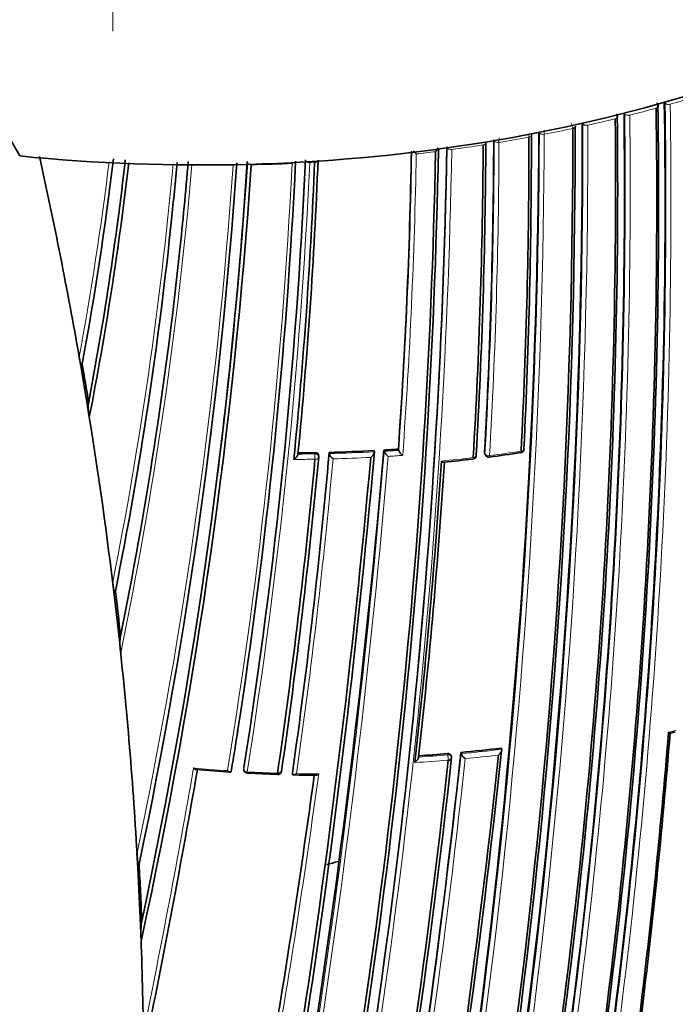
# Model space of a CAD drawing. Units: millimetres. Extents: x -383 to 1274, y 0 to 1164.
# Drawn here: x 1082 to 1099, y 249 to 275 of the extents above; entities that cross this region are included whole.
import ezdxf

# ---------------------------------------------------------------- set-up
doc = ezdxf.new("R2010")
doc.units = ezdxf.units.MM
for name, color, linetype in [('60212', 7, 'Continuous'), ('60215', 7, 'Continuous'), ('60772_-_PIECE', 7, 'Continuous'), ('60777', 7, 'Continuous'), ('Défaut', 7, 'Continuous')]:
    doc.layers.add(name, color=color, linetype=linetype)

# ---------------------------------------------------------------- blocks, each defined once
blk = doc.blocks.new('SE1')
at = {"layer": '60212', "color": 7, "linetype": 'Continuous', "lineweight": 18}
for p, q in [((1098.823, 272.634), (1098.823, 272.634)), ((1099.06, 272.761), (1099.039, 272.787)), ((1099.06, 272.761), (1099.06, 272.764)), ((1099.195, 272.738), (1099.195, 272.737)), ((1098, 272.479), (1097.98, 272.505)), ((1098, 272.479), (1098, 272.481)), ((1098.132, 272.451), (1098.132, 272.451)), ((1096.9, 272.219), (1096.882, 272.246)), ((1096.9, 272.219), (1096.9, 272.221)), ((1097.03, 272.188), (1097.03, 272.187)), ((1097.75, 272.356), (1097.75, 272.356)), ((1095.481, 271.872), (1095.481, 271.872)), ((1095.758, 271.984), (1095.743, 272.011)), ((1095.758, 271.984), (1095.758, 271.985)), ((1095.885, 271.948), (1095.885, 271.948)), ((1096.637, 272.102), (1096.637, 272.102)), ((1094.28, 271.668), (1094.28, 271.668)), ((1094.572, 271.775), (1094.572, 271.775)), ((1094.695, 271.735), (1094.695, 271.734)), ((1093.457, 271.55), (1093.457, 271.548)), ((1089.724, 271.208), (1089.724, 271.2)), ((1089.853, 271.207), (1089.724, 271.2)), ((1089.853, 271.207), (1089.853, 271.208)), ((1089.86, 263.553), (1089.858, 263.584)), ((1094.318, 263.587), (1094.329, 263.557)), ((1093.35, 255.646), (1093.343, 255.679)), ((1087.996, 255.314), (1087.991, 255.281))]:
    blk.add_line(p, q, dxfattribs=at)
at = {"layer": '60212', "color": 7, "linetype": 'Continuous', "lineweight": 35}
for p, q in [((1099.039, 272.787), (1099.039, 272.79)), ((1097.98, 272.505), (1097.98, 272.508)), ((1086.308, 268.851), (1086.298, 268.761)), ((1083.747, 265.922), (1083.737, 265.889)), ((1083.717, 265.825), (1083.888, 264.803)), ((1083.888, 264.803), (1083.935, 264.516)), ((1090.236, 263.592), (1090.238, 263.56)), ((1091.419, 263.638), (1091.424, 263.607)), ((1091.424, 263.607), (1091.424, 263.607)), ((1091.675, 263.653), (1091.68, 263.622)), ((1091.68, 263.622), (1091.68, 263.622)), ((1092.054, 263.677), (1092.06, 263.646)), ((1092.06, 263.646), (1092.06, 263.646)), ((1089.96, 263.48), (1089.958, 263.512)), ((1090.238, 263.56), (1090.238, 263.56)), ((1094.321, 263.564), (1094.332, 263.533)), ((1084.588, 259.852), (1084.724, 258.657)), ((1084.621, 259.949), (1084.61, 259.917)), ((1099.197, 256.217), (1099.327, 256.25)), ((1094.757, 255.824), (1094.768, 255.792)), ((1092.584, 255.59), (1092.584, 255.59)), ((1093.446, 255.593), (1093.439, 255.625)), ((1093.692, 255.709), (1093.7, 255.677)), ((1093.7, 255.677), (1093.7, 255.677)), ((1094.768, 255.792), (1094.768, 255.792)), ((1087.669, 255.249), (1087.663, 255.216)), ((1087.663, 255.216), (1087.663, 255.216)), ((1089.272, 255.178), (1089.27, 255.145)), ((1089.27, 255.145), (1089.27, 255.145)), ((1085.209, 252.677), (1085.187, 253.073)), ((1085.243, 252.774), (1085.231, 252.742)), ((1085.209, 252.677), (1085.279, 251.169)), ((1085.296, 250.752), (1085.279, 251.169))]:
    blk.add_line(p, q, dxfattribs=at)
at = {"layer": '60212', "color": 7, "linetype": 'Continuous', "lineweight": 18}
for centre, radius, start, end in [((1088.993, 308.541), 37.228, 285.9047, 286.97), ((927.132, 270.147), 171.949, 352.62584, 0.87121), ((927.09, 270.151), 172.123, 352.61603, 0.8609), ((1088.569, 310.059), 38.805, 284.2673, 285.3228), ((1088.77, 309.163), 37.794, 285.4932, 285.7654), ((926.993, 270.517), 171.018, 352.38385, 0.65714), ((926.917, 270.529), 171.226, 352.37155, 0.6431), ((912.98, 271.747), 183.921, 347.66305, 0.14707), ((912.658, 271.783), 184.372, 347.66137, 0.12565), ((1096.369, 272.086), 0.268, 3.356, 37.8212), ((1088.248, 311.349), 40.134, 282.639, 283.695), ((907.802, 272.827), 187.958, 347.55264, 359.74293), ((907.366, 272.884), 188.522, 347.55088, 359.71553), ((1087.781, 313.628), 42.461, 279.3714, 280.4478), ((1098.112, 271.727), 3.417, 177.8307, 179.8648), ((1095.199, 271.858), 0.282, 2.8224, 18.0348), ((1087.988, 312.532), 41.345, 281.0106, 282.0737), ((1033.825, 271.993), 62.06, 359.9583, 0.06106), ((1087.58, 314.88), 43.728, 277.723, 278.8129), ((937.845, 272.295), 156.727, 356.804, 359.80991), ((937.868, 272.329), 156.829, 356.77502, 359.78289), ((911.981, 274.856), 181.385, 348.88644, 358.9692), ((911.557, 274.941), 181.931, 348.86825, 358.93146), ((943.902, 274.118), 148.528, 355.95729, 358.98277), ((942.772, 274.222), 149.778, 355.89964, 358.93237), ((1087.462, 315.776), 44.633, 276.5119, 277.1671), ((1001.69, 281.322), 83.378, 349.48513, 353.04575), ((1001.811, 281.229), 83.349, 349.39518, 353.14233), ((981.503, 280.653), 105.062, 348.75904, 354.81221), ((976.998, 280.601), 110.039, 348.32228, 355.06919), ((956.293, 280.289), 131.737, 348.07748, 356.01752), ((977.3, 280.467), 109.624, 353.87093, 355.16025), ((1087.328, 317.559), 46.421, 269.1383, 270.4734), ((955.708, 280.245), 132.412, 353.00044, 356.08248), ((947.555, 278.207), 141.881, 350.68058, 357.16018), ((945.291, 277.863), 144.476, 351.00773, 357.37978), ((945.179, 277.962), 144.703, 350.94967, 357.32135), ((1087.333, 317.245), 46.108, 271.0638, 272.3973), ((981.394, 280.574), 105.263, 348.6827, 354.06999), ((955.708, 280.245), 132.412, 348.01193, 352.96679), ((862.366, 282.664), 230.103, 347.31404, 355.25296), ((1089.207, 304.768), 41.221, 271.4332, 273.0826), ((1089.222, 304.493), 40.946, 273.4412, 273.9735), ((1089.469, 302.211), 39.024, 277.3309, 278.561), ((860.9, 282.954), 231.704, 347.32985, 355.18065), ((929.216, 277.82), 161.652, 351.93664, 354.93938), ((1089.203, 304.69), 41.283, 270.1457, 270.9153), ((928.99, 277.933), 161.998, 351.91618, 354.86101), ((1089.202, 305.019), 41.471, 270.2949, 270.9094), ((1089.204, 304.793), 41.386, 271.5675, 272.9404), ((1089.252, 304.009), 40.601, 273.5759, 274.1151), ((1089.348, 303.172), 39.992, 275.5061, 276.706), ((947.734, 278.086), 141.785, 350.71792, 351.12558), ((1091.574, 285.86), 30.575, 284.3423, 284.7195), ((882.883, 277.932), 211.988, 349.65215, 353.97395), ((1090.192, 293.409), 37.895, 273.6197, 274.7815), ((1090.266, 292.594), 37.077, 275.3143, 276.9738), ((1090.265, 292.616), 37.239, 275.4585, 276.8128), ((846.232, 297.257), 244.076, 348.43813, 350.10188), ((1090.145, 293.743), 38.598, 264.8416, 266.1648), ((881.988, 278.086), 213.015, 349.6631, 353.9258), ((1090.201, 293.291), 37.917, 273.4551, 274.7839), ((846.143, 297.085), 244.238, 348.38883, 350.14535), ((1090.172, 294.144), 39, 266.9258, 268.1004), ((871.181, 284.838), 220.676, 350.29544, 352.25857), ((865.767, 285.758), 226.273, 350.26429, 352.22444), ((1090.164, 293.633), 38.489, 268.8299, 269.6954)]:
    blk.add_arc(centre, radius, start, end, dxfattribs=at)
at = {"layer": '60212', "color": 7, "linetype": 'Continuous', "lineweight": 35}
for centre, radius, start, end in [((927.003, 270.218), 171.837, 352.55285, 0.80543), ((927.148, 270.201), 171.741, 352.581, 0.83693), ((927.189, 270.142), 171.87, 352.63491, 0.88199), ((926.922, 270.604), 170.891, 352.33286, 0.61274), ((927.051, 270.508), 170.941, 352.39464, 0.66955), ((912.192, 271.91), 184.504, 347.63662, 0.07093), ((911.929, 271.858), 184.954, 347.70902, 0.12029), ((926.702, 270.638), 171.056, 352.30295, 0.57552), ((906.3, 272.988), 189.445, 347.61292, 359.70461), ((911.469, 271.995), 185.168, 347.63173, 0.03301), ((935.698, 271.682), 159.783, 357.10856, 0.06807), ((935.693, 271.629), 159.853, 357.15462, 0.1129), ((1095.452, 271.935), 0.0982, 354.9769, 18.3702), ((912.798, 274.744), 180.554, 348.88172, 359.00832), ((938.306, 272.526), 155.977, 356.66544, 359.68493), ((938.354, 272.46), 155.998, 356.7159, 359.73534), ((937.853, 272.27), 156.705, 356.82358, 359.8288), ((912.349, 275.129), 180.718, 348.73092, 358.84694), ((912.904, 275.001), 180.235, 348.74019, 358.90657), ((943.922, 274.083), 148.496, 355.98186, 359.00552), ((1092.897, 271.846), 0.558, 216.4081, 227.9625), ((1092.756, 271.741), 0.37, 317.7563, 335.9907), ((1001.661, 281.21), 83.497, 349.44998, 353.18742), ((998.445, 281.087), 86.99, 349.2541, 353.52713), ((998.476, 281.166), 87.066, 348.97511, 353.42571), ((954.315, 280.386), 133.808, 348.09127, 356.06366), ((948.376, 280.577), 140.131, 347.7114, 356.14106), ((949.461, 280.349), 138.926, 347.90295, 356.2297), ((981.394, 280.574), 105.263, 354.06999, 354.89524), ((977.199, 280.431), 109.72, 353.9406, 355.19017), ((949.971, 280.225), 138.406, 352.8307, 356.27387), ((947.734, 278.086), 141.785, 351.12558, 357.23296), ((945.63, 277.781), 144.128, 351.03167, 357.41499), ((952.898, 276.863), 137.072, 354.36639, 357.63515), ((954.352, 276.667), 135.699, 354.45234, 357.72099), ((981.55, 280.502), 105.1, 348.72281, 354.1426), ((977.3, 280.467), 109.624, 348.55943, 353.87093), ((1014.471, 253.937), 70.259, 9.74105, 9.97399), ((961.294, 244.759), 124.268, 9.33281, 9.80509), ((929.758, 269.571), 173.029, 345.60927, 358.76184), ((930.361, 269.559), 172.449, 345.59769, 358.77478), ((1085.225, 264.788), 1.318, 176.5493, 191.9308), ((955.708, 280.245), 132.412, 352.96679, 353.00044), ((851.944, 284.618), 240.4, 347.39244, 354.986), ((847.554, 284.905), 245.044, 347.57141, 355.0246), ((929.401, 277.753), 161.457, 351.9624, 354.96819), ((1089.211, 304.95), 41.371, 270.2824, 270.8969), ((1089.216, 304.698), 41.118, 271.421, 273.071), ((1089.232, 304.421), 40.841, 273.4297, 273.9623), ((1091.946, 263.721), 0.284, 200.3878, 235.3085), ((1092.331, 263.753), 0.292, 201.4999, 235.4945), ((1089.098, 304.394), 41.273, 277.4356, 278.5962), ((1095.253, 263.682), 0.1, 278.5448, 300), ((1095.253, 263.682), 0.1, 300, 357.1498), ((849.608, 285.067), 242.683, 347.40672, 354.89232), ((929.496, 278.352), 161.061, 351.72272, 354.67737), ((930.056, 278.186), 160.579, 351.77742, 354.74271), ((1089.86, 263.475), 0.1, 354.7914, 2.8552), ((927.142, 274.03), 166.386, 353.58582, 356.3244), ((927.665, 273.916), 165.934, 353.65933, 356.34274), ((1089.061, 304.786), 41.664, 275.7725, 276.8209), ((1093.998, 263.514), 0.1, 276.687, 300), ((1093.998, 263.514), 0.1, 300, 356.7155), ((1094.426, 263.566), 0.1, 199.3619, 277.3137), ((1282.304, 283.671), 199.146, 186.77663, 186.86949), ((962.335, 245.41), 123.147, 6.22836, 6.78057), ((1086.441, 258.583), 1.701, 175.2902, 188.6045), ((1175.249, 268.245), 91.031, 186.04561, 186.25428), ((947.184, 278.096), 142.331, 350.76285, 351.18955), ((922.316, 270.472), 177.404, 352.84587, 355.39785), ((924.346, 270.27), 175.408, 352.88344, 355.405), ((1090.269, 292.541), 36.99, 275.3096, 276.9693), ((852.049, 281.452), 244.003, 346.59552, 353.92757), ((854.687, 281.03), 241.403, 346.57097, 353.98835), ((878.331, 278.79), 216.366, 349.64683, 353.84012), ((882.27, 278.007), 212.594, 349.67067, 353.97942), ((1090.195, 293.357), 37.81, 273.6286, 274.7765), ((1093.349, 255.57), 0.1, 353.9868, 12.887), ((1093.978, 255.795), 0.302, 202.8656, 235.4942), ((876.758, 279.055), 217.882, 349.63181, 353.79519), ((846.434, 296.943), 243.929, 348.41579, 350.16057), ((1090.876, 304.012), 48.925, 265.155, 266.2001), ((1088.09, 255.266), 0.1, 171.6425, 266.9166), ((1090.336, 299.586), 44.476, 267.0983, 268.1265), ((871.914, 284.678), 219.925, 350.31311, 352.27413), ((1088.885, 255.231), 0.1, 268.0913, 300), ((1088.885, 255.231), 0.1, 300, 351.8404), ((1090.044, 289.058), 33.947, 268.7374, 269.716), ((975.256, 246.872), 110.145, 2.29639, 3.07161), ((1088.09, 250.958), 2.801, 174.3463, 184.2268)]:
    blk.add_arc(centre, radius, start, end, dxfattribs=at)
for centre, major_axis, ratio, start_param, end_param in [((1098.78, 272.684), (-0.1, -0.0015), 0.567746, 2.004937, 3.227475), ((1096.602, 272.155), (-0.1, -0.0007), 0.57319, 1.920658, 3.122667), ((1096.602, 272.155), (-0.1, -0.0007), 0.57319, 3.144213, 3.18145), ((1096.602, 272.155), (-0.1, -0.0011), 0.574049, 3.120646, 3.144941), ((904.845, 275.872), (174.644, -63.043), 0.724607, 0.393057, 0.430327), ((904.845, 275.872), (174.644, -63.043), 0.724607, 0.348631, 0.381769), ((1095.253, 263.682), (-0.0149, 0.0989), 0.206265, 3.119032, 3.141593), ((1095.253, 263.682), (-0.0999, 0.005), 0.609417, 3.141593, 3.431099), ((1093.998, 263.514), (-0.0116, 0.0993), 0.163181, 3.107379, 3.141593), ((1093.998, 263.514), (-0.0998, 0.0057), 0.61397, 3.141593, 3.381771), ((904.845, 275.872), (174.644, -63.043), 0.724607, 0.297381, 0.340128), ((1093.349, 255.57), (-0.0994, 0.0105), 0.640058, 1.781936, 3.141593), ((1088.885, 255.231), (-0.099, 0.0142), 0.658926, 1.60755, 3.182668), ((904.845, 275.872), (174.644, -63.043), 0.724607, 0.266185, 0.28656)]:
    blk.add_ellipse(centre, major_axis=major_axis, ratio=ratio, start_param=start_param, end_param=end_param, dxfattribs=at)
at = {"layer": '60212', "color": 7, "linetype": 'Continuous', "lineweight": 18}
for centre, major_axis, ratio, start_param, end_param in [((1098.78, 272.685), (-0.1, -0.0026), 0.571111, 1.998768, 3.14121), ((1099.15, 272.788), (0.1, -0.0009), 0.558565, 3.601389, 5.175547), ((1099.15, 272.787), (0.1, 0.0016), 0.566954, 3.586924, 5.16147), ((1097.711, 272.408), (-0.1, -0.0011), 0.570172, 1.962964, 3.204773), ((1097.711, 272.408), (-0.1, -0.0019), 0.572193, 1.958794, 3.140653), ((1098.092, 272.503), (0.1, -0.0008), 0.563012, 3.556925, 5.131227), ((1098.092, 272.502), (0.1, 0.0012), 0.569174, 3.544973, 5.119518), ((1096.602, 272.155), (-0.1, -0.0011), 0.574049, 1.918637, 3.120646), ((1096.993, 272.241), (0.1, -0.0006), 0.568211, 3.511028, 5.085472), ((1096.993, 272.24), (0.1, 0.0008), 0.571965, 3.502727, 5.077277), ((1095.451, 271.927), (-0.1, -0.0002), 0.57688, 1.877894, 3.141193), ((1095.451, 271.927), (-0.1, -0.0002), 0.576674, 1.877837, 3.143812), ((1095.853, 272.003), (0.1, -0.0002), 0.574123, 3.463346, 5.037894), ((1095.853, 272.002), (0.1, 0.0003), 0.575402, 3.460064, 5.034626), ((1094.254, 271.724), (-0.1, 0.0005), 0.58134, 1.834738, 3.140958), ((1094.254, 271.724), (-0.1, 0.0004), 0.578718, 1.834102, 3.14309), ((1094.668, 271.79), (0.1, -0.0001), 0.575724, 3.415992, 4.990539), ((1094.668, 271.79), (0.1, -0.0003), 0.57959, 3.416937, 4.991492), ((1093.434, 271.605), (0.1, -0.0011), 0.584627, 3.373607, 4.948144), ((1093.434, 271.606), (0.1, -0.0006), 0.570997, 3.391937, 4.945255), ((1089.715, 271.26), (-0.0999, 0.0043), 0.604595, 0.693365, 1.684808), ((1089.715, 271.263), (-0.0999, 0.0034), 0.54935, 0.813735, 1.677512), ((1089.844, 271.267), (-0.0999, 0.0038), 0.597624, 1.686778, 2.798736), ((1089.844, 271.267), (-0.0999, 0.004), 0.603901, 1.687716, 2.81064), ((1095.253, 263.682), (-0.0149, 0.0989), 0.206265, 3.141593, 4.032301), ((1095.253, 263.682), (-0.0999, 0.005), 0.609417, 1.856111, 3.141593), ((1089.86, 263.475), (-0.0999, -0.005), 0.771339, 3.141593, 4.671307), ((1089.86, 263.475), (-0.0016, 0.1), 0.022968, 4.022704, 5.59381), ((1089.86, 263.475), (-0.0996, 0.0091), 0.633114, 1.656112, 3.141591), ((1093.998, 263.514), (-0.0116, 0.0993), 0.163181, 3.141593, 4.032866), ((1093.998, 263.514), (-0.0998, 0.0057), 0.61397, 1.806815, 3.141593), ((1094.426, 263.566), (0.0943, 0.0332), 0.765968, 2.833662, 3.141593), ((1094.426, 263.566), (0.0998, -0.0055), 0.612214, 3.390585, 4.965548), ((1094.426, 263.566), (-0.0127, 0.0992), 0.177859, 3.138116, 4.032897), ((1093.349, 255.57), (-0.0975, -0.0223), 0.750931, 3.141593, 4.528659), ((1093.349, 255.57), (0.0083, -0.0997), 0.117294, 0.857923, 2.429025), ((1088.09, 255.266), (-0.0988, 0.0153), 0.663167, 0.005167, 1.580246), ((1088.09, 255.266), (0.0054, 0.0999), 0.075532, 2.29265, 3.144651)]:
    blk.add_ellipse(centre, major_axis=major_axis, ratio=ratio, start_param=start_param, end_param=end_param, dxfattribs=at)
at = {"layer": '60212', "color": 7, "linetype": 'Continuous', "lineweight": 35}
for points, knots in [([(1098.879, 272.687), (1098.879, 272.69), (1098.881, 272.705), (1098.871, 272.735), (1098.858, 272.761), (1098.848, 272.77), (1098.847, 272.771)], [0, 0, 0, 0, 0.076692, 0.529368, 0.968715, 1, 1, 1, 1]), ([(1097.81, 272.41), (1097.81, 272.413), (1097.812, 272.428), (1097.803, 272.458), (1097.79, 272.478), (1097.783, 272.489)], [0, 0, 0, 0, 0.086202, 0.572933, 1, 1, 1, 1]), ([(1083.737, 265.889), (1083.733, 265.878), (1083.729, 265.882), (1083.721, 265.891), (1083.718, 265.899), (1083.708, 265.924), (1083.703, 265.944), (1083.686, 266.008), (1083.677, 266.056), (1083.668, 266.106)], [0, 0, 0, 0, 0.125, 0.125, 0.25, 0.25, 0.5, 0.5, 1, 1, 1, 1]), ([(1089.858, 263.584), (1089.87, 263.585), (1089.881, 263.583), (1089.892, 263.581), (1089.902, 263.578), (1089.912, 263.574), (1089.921, 263.568), (1089.93, 263.563), (1089.937, 263.557), (1089.943, 263.55), (1089.949, 263.542), (1089.953, 263.534), (1089.956, 263.526), (1089.957, 263.521), (1089.958, 263.517), (1089.958, 263.512)], [0, 0, 0, 0, 0.2060779, 0.2060779, 0.2060779, 0.4121559, 0.4121559, 0.4121559, 0.6182335, 0.6182335, 0.6182335, 0.8243115, 0.8243115, 0.8243115, 0.9341335, 0.9341335, 0.9341335, 0.9341335]), ([(1091.327, 263.461), (1091.328, 263.461), (1091.328, 263.462), (1091.329, 263.462), (1091.34, 263.472), (1091.352, 263.482), (1091.363, 263.494), (1091.375, 263.506), (1091.387, 263.52), (1091.397, 263.535), (1091.404, 263.545), (1091.41, 263.556), (1091.415, 263.566), (1091.419, 263.574), (1091.421, 263.581), (1091.423, 263.588), (1091.424, 263.595), (1091.425, 263.602), (1091.424, 263.607)], [0, 0, 0, 0, 0.010346, 0.010346, 0.010346, 0.262498, 0.262498, 0.262498, 0.537689, 0.537689, 0.537689, 0.730754, 0.730754, 0.730754, 0.864776, 0.864776, 0.864776, 1, 1, 1, 1]), ([(1094.321, 263.564), (1094.321, 263.565), (1094.32, 263.566), (1094.32, 263.567), (1094.318, 263.574), (1094.318, 263.58), (1094.318, 263.587)], [0.8090722, 0.8090722, 0.8090722, 0.8090722, 0.8423429, 0.8423429, 0.8423429, 1, 1, 1, 1]), ([(1089.415, 263.548), (1089.415, 263.542), (1089.414, 263.536), (1089.412, 263.529), (1089.41, 263.522), (1089.406, 263.515), (1089.403, 263.508), (1089.397, 263.498), (1089.39, 263.487), (1089.382, 263.477), (1089.371, 263.463), (1089.359, 263.45), (1089.346, 263.438), (1089.334, 263.427), (1089.322, 263.417), (1089.31, 263.408), (1089.309, 263.407), (1089.309, 263.407), (1089.308, 263.407)], [0, 0, 0, 0, 0.133476, 0.133476, 0.133476, 0.265732, 0.265732, 0.265732, 0.457575, 0.457575, 0.457575, 0.733708, 0.733708, 0.733708, 0.989718, 0.989718, 0.989718, 1, 1, 1, 1]), ([(1090.336, 263.422), (1090.336, 263.422), (1090.335, 263.423), (1090.335, 263.423), (1090.325, 263.431), (1090.315, 263.44), (1090.306, 263.45), (1090.294, 263.461), (1090.283, 263.474), (1090.273, 263.488), (1090.266, 263.498), (1090.259, 263.508), (1090.253, 263.519), (1090.249, 263.526), (1090.245, 263.534), (1090.243, 263.541), (1090.24, 263.548), (1090.239, 263.555), (1090.238, 263.56)], [0, 0, 0, 0, 0.010744, 0.010744, 0.010744, 0.240459, 0.240459, 0.240459, 0.510432, 0.510432, 0.510432, 0.710363, 0.710363, 0.710363, 0.854633, 0.854633, 0.854633, 1, 1, 1, 1]), ([(1093.186, 263.364), (1093.186, 263.364), (1093.186, 263.363), (1093.187, 263.363), (1093.197, 263.356), (1093.206, 263.349), (1093.216, 263.345), (1093.226, 263.339), (1093.236, 263.335), (1093.244, 263.334), (1093.247, 263.333), (1093.25, 263.333), (1093.252, 263.333)], [0, 0, 0, 0, 0.0106606, 0.0106606, 0.0106606, 0.2446176, 0.2446176, 0.2446176, 0.5157738, 0.5157738, 0.5157738, 0.6171786, 0.6171786, 0.6171786, 0.6171786]), ([(1084.61, 259.917), (1084.608, 259.911), (1084.605, 259.91), (1084.601, 259.912), (1084.599, 259.915), (1084.594, 259.925), (1084.591, 259.934), (1084.582, 259.965), (1084.578, 259.988), (1084.564, 260.062), (1084.556, 260.115), (1084.55, 260.172)], [0, 0, 0, 0, 0.0625, 0.0625, 0.125, 0.125, 0.25, 0.25, 0.5, 0.5, 1, 1, 1, 1]), ([(1099.148, 256.237), (1099.148, 256.237), (1099.149, 256.237), (1099.149, 256.237), (1099.158, 256.231), (1099.167, 256.226), (1099.174, 256.223), (1099.182, 256.219), (1099.19, 256.216), (1099.195, 256.216), (1099.196, 256.216), (1099.197, 256.216), (1099.198, 256.217)], [0, 0, 0, 0, 0.0106289, 0.0106289, 0.0106289, 0.2465834, 0.2465834, 0.2465834, 0.5180156, 0.5180156, 0.5180156, 0.5799809, 0.5799809, 0.5799809, 0.5799809]), ([(1092.486, 255.443), (1092.487, 255.443), (1092.487, 255.443), (1092.488, 255.444), (1092.5, 255.453), (1092.512, 255.464), (1092.524, 255.476), (1092.536, 255.488), (1092.548, 255.502), (1092.558, 255.517), (1092.565, 255.527), (1092.571, 255.538), (1092.576, 255.549), (1092.579, 255.556), (1092.582, 255.564), (1092.583, 255.571), (1092.585, 255.578), (1092.585, 255.584), (1092.584, 255.59)], [0, 0, 0, 0, 0.010281, 0.010281, 0.010281, 0.26613, 0.26613, 0.26613, 0.542472, 0.542472, 0.542472, 0.734369, 0.734369, 0.734369, 0.866572, 0.866572, 0.866572, 1, 1, 1, 1]), ([(1093.343, 255.679), (1093.354, 255.679), (1093.365, 255.679), (1093.376, 255.677), (1093.386, 255.675), (1093.396, 255.672), (1093.405, 255.667), (1093.413, 255.662), (1093.421, 255.657), (1093.426, 255.65), (1093.432, 255.643), (1093.436, 255.635), (1093.438, 255.627), (1093.439, 255.626), (1093.439, 255.626), (1093.439, 255.625)], [0, 0, 0, 0, 0.2060262, 0.2060262, 0.2060262, 0.4120525, 0.4120525, 0.4120525, 0.6180778, 0.6180778, 0.6180778, 0.8241037, 0.8241037, 0.8241037, 0.8466869, 0.8466869, 0.8466869, 0.8466869]), ([(1094.682, 255.64), (1094.683, 255.64), (1094.683, 255.641), (1094.684, 255.641), (1094.696, 255.651), (1094.707, 255.662), (1094.718, 255.675), (1094.729, 255.688), (1094.74, 255.702), (1094.749, 255.718), (1094.755, 255.728), (1094.761, 255.74), (1094.764, 255.751), (1094.767, 255.758), (1094.769, 255.766), (1094.769, 255.773), (1094.77, 255.78), (1094.769, 255.787), (1094.768, 255.792)], [0, 0, 0, 0, 0.010335, 0.010335, 0.010335, 0.263007, 0.263007, 0.263007, 0.538528, 0.538528, 0.538528, 0.731434, 0.731434, 0.731434, 0.865113, 0.865113, 0.865113, 1, 1, 1, 1]), ([(1086.675, 255.301), (1086.675, 255.301), (1086.675, 255.301), (1086.676, 255.3), (1086.685, 255.292), (1086.694, 255.285), (1086.703, 255.279), (1086.714, 255.271), (1086.725, 255.266), (1086.735, 255.263), (1086.738, 255.262), (1086.742, 255.262), (1086.745, 255.261)], [0, 0, 0, 0, 0.0110292, 0.0110292, 0.0110292, 0.2281651, 0.2281651, 0.2281651, 0.4938012, 0.4938012, 0.4938012, 0.5803967, 0.5803967, 0.5803967, 0.5803967]), ([(1087.563, 255.231), (1087.564, 255.231), (1087.564, 255.231), (1087.565, 255.23), (1087.573, 255.222), (1087.583, 255.215), (1087.592, 255.209), (1087.603, 255.202), (1087.614, 255.197), (1087.624, 255.195), (1087.631, 255.193), (1087.639, 255.192), (1087.645, 255.194), (1087.649, 255.195), (1087.654, 255.198), (1087.657, 255.201), (1087.66, 255.205), (1087.662, 255.21), (1087.663, 255.216)], [0, 0, 0, 0, 0.01098, 0.01098, 0.01098, 0.230206, 0.230206, 0.230206, 0.496564, 0.496564, 0.496564, 0.699486, 0.699486, 0.699486, 0.849226, 0.849226, 0.849226, 1, 1, 1, 1]), ([(1089.378, 255.152), (1089.377, 255.152), (1089.377, 255.152), (1089.376, 255.151), (1089.363, 255.143), (1089.351, 255.136), (1089.338, 255.13), (1089.325, 255.125), (1089.313, 255.121), (1089.302, 255.12), (1089.294, 255.119), (1089.287, 255.12), (1089.282, 255.123), (1089.278, 255.124), (1089.275, 255.127), (1089.273, 255.131), (1089.271, 255.134), (1089.27, 255.139), (1089.27, 255.145)], [0, 0, 0, 0, 0.010173, 0.010173, 0.010173, 0.27276, 0.27276, 0.27276, 0.550712, 0.550712, 0.550712, 0.740436, 0.740436, 0.740436, 0.869589, 0.869589, 0.869589, 1, 1, 1, 1]), ([(1089.959, 255.145), (1089.959, 255.144), (1089.958, 255.144), (1089.958, 255.144), (1089.945, 255.135), (1089.932, 255.128), (1089.92, 255.122), (1089.907, 255.117), (1089.894, 255.112), (1089.883, 255.111), (1089.88, 255.111), (1089.877, 255.111), (1089.875, 255.111)], [0, 0, 0, 0, 0.0101926, 0.0101926, 0.0101926, 0.2715849, 0.2715849, 0.2715849, 0.5491988, 0.5491988, 0.5491988, 0.6136027, 0.6136027, 0.6136027, 0.6136027]), ([(1085.231, 252.742), (1085.229, 252.734), (1085.226, 252.736), (1085.223, 252.742), (1085.221, 252.747), (1085.217, 252.763), (1085.215, 252.775), (1085.208, 252.816), (1085.205, 252.845), (1085.196, 252.938), (1085.191, 253.004), (1085.187, 253.073)], [0, 0, 0, 0, 0.0625, 0.0625, 0.125, 0.125, 0.25, 0.25, 0.5, 0.5, 1, 1, 1, 1])]:
    blk.add_open_spline(points, degree=3, knots=knots, dxfattribs=at)
at = {"layer": '60212', "color": 7, "linetype": 'Continuous', "lineweight": 18}
blk.add_rational_spline([(1088.882, 255.131), (1088.879, 255.131), (1088.879, 255.166)], [0.854466568565, 0.841780883983, 1], degree=2, dxfattribs=at)
at = {"layer": '60215', "color": 7, "linetype": 'Continuous', "lineweight": 18}
blk.add_line((1084.552, 276.088), (1084.552, 274.659), dxfattribs=at)
at = {"layer": '60772_-_PIECE', "color": 7, "linetype": 'Continuous', "lineweight": 35}
for centre, major_axis, start_param, end_param in [((1086.836, 291.102), (-27.5, 0), 1.397964, 3.314425), ((1086.836, 287.019), (-27.5, 0), 1.397964, 3.141593), ((1048.468, 265.276), (35.26, 0), 0.304461, 1.266335)]:
    blk.add_ellipse(centre, major_axis=major_axis, ratio=0.57735, start_param=start_param, end_param=end_param, dxfattribs=at)
at = {"layer": '60777', "color": 7, "linetype": 'Continuous', "lineweight": 35}
blk.add_ellipse((1086.482, 257.503), major_axis=(-9, 0), ratio=0.57735, start_param=-4.290574, end_param=-4.25334, dxfattribs=at)

msp = doc.modelspace()

# ---------------------------------------------------------------- block references
at = {"layer": 'Défaut'}
msp.add_blockref('SE1', (0, 0), dxfattribs=at)

doc.saveas('drawing.dxf')
